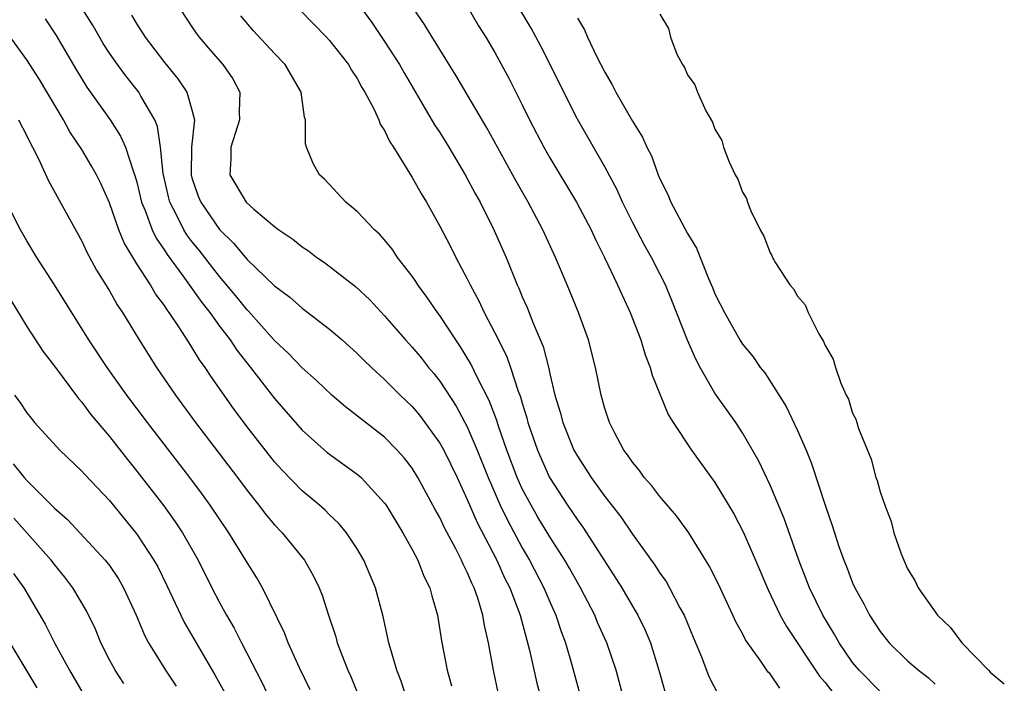
# Model space of a CAD drawing. Units: inches. Extents: x 2604000 to 2607000, y 1530000 to 1533000.
# Drawn here: x 2604370 to 2604442, y 1530650 to 1530698 of the extents above; entities that cross this region are included whole.
import ezdxf

# ---------------------------------------------------------------- set-up
doc = ezdxf.new("R2010")
doc.units = ezdxf.units.IN
doc.header["$MEASUREMENT"] = 0
doc.layers.add('LD26041530_2ft', color=73, linetype='Continuous')

msp = doc.modelspace()

# ---------------------------------------------------------------- linework, layer by layer
at = {"layer": 'LD26041530_2ft'}
for points, elevation in [([(2604433, 1530649.457), (2604431.467, 1530651), (2604431, 1530651.571), (2604430.02, 1530653), (2604429.66, 1530653.661), (2604428.848, 1530655), (2604427.876, 1530657), (2604427.094, 1530659), (2604426.025, 1530662.025), (2604425, 1530664.455), (2604424.186, 1530666.186), (2604423.735, 1530667), (2604423, 1530668.253), (2604422.514, 1530669), (2604421, 1530671.146), (2604419.924, 1530673), (2604419.604, 1530673.604), (2604418.996, 1530674.996), (2604417.871, 1530677.871), (2604417.394, 1530679), (2604417, 1530679.802), (2604416.382, 1530681), (2604415.886, 1530681.887), (2604415, 1530683.55), (2604414.282, 1530685), (2604413.897, 1530685.896), (2604413, 1530687.575), (2604411, 1530691.037), (2604408.343, 1530696.343), (2604407.648, 1530697.648), (2604404.656, 1530702.656)], 7278), ([(2604395, 1530699.508), (2604396.057, 1530698.057), (2604397, 1530696.686), (2604398.073, 1530695), (2604398.407, 1530694.407), (2604400.633, 1530690.633), (2604401, 1530690.074), (2604401.662, 1530689), (2604402.86, 1530687), (2604403.603, 1530685.603), (2604403.945, 1530685), (2604404.962, 1530682.962), (2604405.817, 1530681), (2604406.634, 1530679), (2604406.753, 1530678.753), (2604407, 1530678.135), (2604407.351, 1530677.351), (2604407.782, 1530676.217), (2604408.516, 1530674.516), (2604408.921, 1530672.921), (2604409, 1530672.53), (2604409.371, 1530671), (2604409.756, 1530669.756), (2604409.942, 1530669), (2604410.755, 1530667), (2604411, 1530666.553), (2604411.619, 1530665.62), (2604412.004, 1530665), (2604413, 1530663.621), (2604414.151, 1530662.151), (2604415, 1530660.886), (2604416.64, 1530658.64), (2604417, 1530658.067), (2604417.447, 1530657.447), (2604417.701, 1530657), (2604418.455, 1530655.545), (2604418.758, 1530655), (2604419.406, 1530653.406), (2604420.01, 1530651.99), (2604420.552, 1530650.553), (2604421.24, 1530649.24)], 7272), ([(2604405.272, 1530649.272), (2604404.915, 1530651), (2604404.551, 1530653), (2604404.247, 1530654.247), (2604404.124, 1530655), (2604403.763, 1530656.237), (2604403.494, 1530657), (2604403.327, 1530657.327), (2604403, 1530658.139), (2604402.707, 1530658.707), (2604402.593, 1530659), (2604402.171, 1530659.829), (2604401.35, 1530661.351), (2604401, 1530662.101), (2604400.672, 1530662.672), (2604399.42, 1530665), (2604399, 1530665.675), (2604398.425, 1530666.425), (2604397.912, 1530667), (2604397, 1530667.929), (2604394.15, 1530670.15), (2604393.157, 1530671), (2604392.055, 1530672.056), (2604391, 1530672.984), (2604390.017, 1530674.017), (2604389, 1530674.953), (2604387.099, 1530677.099), (2604387, 1530677.191), (2604386.198, 1530678.198), (2604385, 1530679.598), (2604383.514, 1530681.514), (2604383, 1530682.152), (2604382.637, 1530682.637), (2604382.412, 1530683), (2604381.85, 1530684.149), (2604381.394, 1530685), (2604381.307, 1530685.307), (2604380.902, 1530687.099), (2604380.723, 1530689), (2604380.505, 1530690.505), (2604380.291, 1530691), (2604379.283, 1530692.717), (2604379.134, 1530693), (2604378.184, 1530694.184), (2604377.579, 1530695), (2604377, 1530695.833), (2604376.541, 1530696.541), (2604375.809, 1530697.809), (2604375.066, 1530699)], 7262), ([(2604382.158, 1530699), (2604383, 1530697.74), (2604383.298, 1530697.298), (2604383.52, 1530697), (2604384.195, 1530696.195), (2604385.241, 1530695), (2604385.967, 1530693.967), (2604386.483, 1530693), (2604386.421, 1530691.579), (2604386.455, 1530691), (2604385.821, 1530689), (2604385.834, 1530688.165), (2604385.755, 1530687), (2604386.94, 1530685), (2604387.488, 1530684.513), (2604389, 1530683.235), (2604389.305, 1530683), (2604390.318, 1530682.318), (2604391, 1530681.769), (2604391.465, 1530681.465), (2604392.07, 1530681), (2604392.625, 1530680.625), (2604394.881, 1530678.881), (2604395.917, 1530677.917), (2604397, 1530676.761), (2604398.518, 1530675), (2604399, 1530674.483), (2604399.674, 1530673.674), (2604400.193, 1530673), (2604400.564, 1530672.564), (2604401, 1530671.997), (2604402.189, 1530670.188), (2604403, 1530668.686), (2604403.718, 1530667), (2604404.517, 1530665), (2604405.403, 1530663), (2604405.916, 1530661.916), (2604407, 1530659.892), (2604407.52, 1530659), (2604408.563, 1530657), (2604409, 1530655.968), (2604409.446, 1530655), (2604409.829, 1530653.829), (2604410.145, 1530653), (2604410.604, 1530651.396), (2604411.247, 1530649)], 7266), ([(2604390.814, 1530699), (2604392.783, 1530697), (2604393, 1530696.76), (2604394.365, 1530695), (2604394.594, 1530694.594), (2604395, 1530693.991), (2604395.351, 1530693.351), (2604395.569, 1530693), (2604396.21, 1530691.79), (2604396.577, 1530691), (2604396.685, 1530690.685), (2604397, 1530690.205), (2604397.384, 1530689.384), (2604397.641, 1530689), (2604399, 1530686.813), (2604399.642, 1530685.642), (2604400.034, 1530685), (2604401, 1530683.274), (2604401.78, 1530681.78), (2604402.166, 1530681), (2604403, 1530679.432), (2604403.202, 1530679), (2604403.841, 1530677.84), (2604404.218, 1530677), (2604405, 1530675.512), (2604405.845, 1530673.845), (2604406.149, 1530673), (2604406.708, 1530671.292), (2604406.873, 1530670.873), (2604407, 1530670.408), (2604407.333, 1530669.333), (2604407.414, 1530669), (2604408.101, 1530667), (2604408.984, 1530665), (2604410.273, 1530663), (2604411, 1530661.93), (2604411.402, 1530661.402), (2604411.672, 1530661), (2604414.224, 1530657), (2604415, 1530655.666), (2604415.261, 1530655.261), (2604415.402, 1530655), (2604415.929, 1530653.929), (2604416.31, 1530653), (2604416.926, 1530651), (2604417.381, 1530649.381)], 7270), ([(2604425.716, 1530649.716), (2604425, 1530650.74), (2604424.872, 1530650.872), (2604424.339, 1530651.661), (2604423.226, 1530653.226), (2604423, 1530653.676), (2604422.519, 1530654.519), (2604422.308, 1530655), (2604421.254, 1530657.254), (2604420.589, 1530658.589), (2604419.094, 1530661), (2604418.213, 1530662.213), (2604417, 1530663.625), (2604416.408, 1530664.408), (2604415.866, 1530665), (2604415.505, 1530665.505), (2604415, 1530666.121), (2604414.655, 1530666.655), (2604414.385, 1530667), (2604413.681, 1530668.319), (2604413.333, 1530669), (2604413, 1530670.026), (2604412.729, 1530671), (2604412.313, 1530673), (2604411.802, 1530675), (2604411.095, 1530677), (2604410.263, 1530679), (2604409.407, 1530681), (2604408.487, 1530683), (2604407.428, 1530685), (2604406.543, 1530686.543), (2604404.417, 1530690.417), (2604402.196, 1530694.196), (2604401, 1530696.108), (2604400.669, 1530696.668), (2604400.449, 1530697), (2604399.906, 1530697.907), (2604399.153, 1530699)], 7274), ([(2604403, 1530699.245), (2604403.83, 1530697.83), (2604404.345, 1530697), (2604405, 1530695.889), (2604406.019, 1530694.018), (2604407, 1530692.084), (2604407.525, 1530691), (2604408.556, 1530689), (2604409, 1530688.223), (2604410.95, 1530685), (2604412, 1530683), (2604412.309, 1530682.309), (2604412.966, 1530681), (2604413.924, 1530679), (2604414.249, 1530678.249), (2604414.85, 1530677), (2604415.613, 1530675), (2604415.93, 1530673.93), (2604416.3, 1530673), (2604416.446, 1530672.446), (2604417.596, 1530669.596), (2604417.972, 1530669), (2604419.297, 1530667), (2604421, 1530664.64), (2604422.364, 1530662.364), (2604423.051, 1530661.051), (2604423.944, 1530659), (2604424.853, 1530656.853), (2604425.733, 1530655), (2604426.185, 1530654.185), (2604428.584, 1530650.584), (2604429, 1530650.105), (2604429.481, 1530649.48)], 7276), ([(2604398.597, 1530649), (2604398.201, 1530650.201), (2604397.879, 1530651), (2604397.414, 1530652.585), (2604397.311, 1530653), (2604396.9, 1530654.9), (2604396.334, 1530657), (2604395.483, 1530659), (2604395, 1530659.822), (2604394.223, 1530661), (2604393.672, 1530661.672), (2604393, 1530662.302), (2604392.655, 1530662.655), (2604392.263, 1530663), (2604391, 1530664.045), (2604389.541, 1530665.541), (2604389, 1530666.141), (2604387, 1530668.697), (2604386.019, 1530670.019), (2604384.367, 1530672.367), (2604383.955, 1530673), (2604383.549, 1530673.549), (2604383, 1530674.469), (2604382.784, 1530674.785), (2604382.05, 1530675.95), (2604381.344, 1530677), (2604381.191, 1530677.19), (2604381, 1530677.501), (2604380.354, 1530678.354), (2604379.988, 1530679), (2604379, 1530680.538), (2604378.066, 1530682.066), (2604377.686, 1530683), (2604377, 1530684.97), (2604376.369, 1530686.369), (2604376.054, 1530687), (2604375.68, 1530687.68), (2604375, 1530688.825), (2604374.131, 1530690.131), (2604373.658, 1530691), (2604371.916, 1530693.916), (2604371, 1530695.338), (2604369, 1530698.084)], 7258), ([(2604372.323, 1530698.323), (2604373.126, 1530697.126), (2604374.604, 1530694.604), (2604375.369, 1530693.369), (2604377.051, 1530691), (2604377.812, 1530689.812), (2604378.159, 1530689), (2604378.722, 1530687.278), (2604378.881, 1530686.881), (2604379, 1530686.455), (2604379.343, 1530685), (2604379.6, 1530684.4), (2604380.109, 1530683), (2604380.393, 1530682.393), (2604381, 1530681.521), (2604381.199, 1530681.199), (2604382.344, 1530679.656), (2604383.717, 1530677.716), (2604384.292, 1530677), (2604385, 1530676.011), (2604385.769, 1530675), (2604386.254, 1530674.254), (2604387.252, 1530673), (2604389, 1530670.744), (2604391, 1530668.456), (2604392.829, 1530666.829), (2604395, 1530665.249), (2604395.286, 1530665), (2604397, 1530663.154), (2604397.106, 1530663), (2604398.318, 1530661), (2604399, 1530659.779), (2604399.409, 1530659), (2604399.851, 1530657.851), (2604400.272, 1530657), (2604400.416, 1530656.416), (2604400.828, 1530655), (2604401.141, 1530653.141), (2604401.542, 1530651), (2604401.864, 1530649.864)], 7260), ([(2604378.605, 1530698.605), (2604379, 1530697.931), (2604379.607, 1530697), (2604381, 1530695.152), (2604381.979, 1530693.979), (2604382.628, 1530693), (2604383, 1530691.706), (2604383.176, 1530691), (2604382.974, 1530689), (2604382.939, 1530687), (2604383, 1530686.777), (2604383.455, 1530685.455), (2604383.64, 1530685), (2604385, 1530683.025), (2604386.024, 1530682.024), (2604387, 1530680.844), (2604389, 1530678.939), (2604390.107, 1530678.107), (2604391, 1530677.299), (2604393, 1530675.775), (2604393.901, 1530675), (2604395, 1530674.023), (2604395.507, 1530673.507), (2604396.035, 1530673), (2604397, 1530672.13), (2604398.129, 1530671), (2604399, 1530670.158), (2604399.527, 1530669.526), (2604401, 1530667.514), (2604401.288, 1530667), (2604402.257, 1530665), (2604403, 1530663.42), (2604403.73, 1530661.73), (2604405.144, 1530659), (2604405.717, 1530657.717), (2604406.084, 1530657), (2604406.847, 1530655), (2604407.526, 1530652.474), (2604408.059, 1530650.059), (2604408.484, 1530648.484)], 7264), ([(2604414.362, 1530649), (2604413.826, 1530651), (2604413.148, 1530653), (2604412.472, 1530654.472), (2604412.26, 1530655), (2604411.219, 1530657), (2604411, 1530657.371), (2604410.425, 1530658.425), (2604410.093, 1530659), (2604409, 1530660.69), (2604408.137, 1530662.137), (2604407.634, 1530663), (2604407, 1530664.192), (2604406.629, 1530665), (2604405.866, 1530667), (2604405.265, 1530668.735), (2604405.142, 1530669.142), (2604404.598, 1530670.598), (2604403.744, 1530672.256), (2604403.265, 1530673.265), (2604402.51, 1530674.51), (2604402.167, 1530675), (2604401, 1530676.776), (2604400.828, 1530677), (2604400.087, 1530678.087), (2604399.407, 1530679), (2604399.254, 1530679.254), (2604399, 1530679.624), (2604397.938, 1530681), (2604397.564, 1530681.564), (2604397, 1530682.268), (2604396.656, 1530682.656), (2604396.258, 1530683), (2604395, 1530684.334), (2604394.189, 1530685), (2604392.652, 1530686.652), (2604392.262, 1530687), (2604391.812, 1530687.812), (2604391.32, 1530689), (2604391.246, 1530689.246), (2604391.254, 1530691), (2604391.178, 1530691.178), (2604390.922, 1530693), (2604389.76, 1530695), (2604389, 1530695.802), (2604387.467, 1530697.466), (2604386.555, 1530698.555)], 7268), ([(2604411, 1530698.37), (2604411.522, 1530697.522), (2604411.747, 1530697), (2604412.425, 1530695.575), (2604413, 1530694.442), (2604413.539, 1530693.539), (2604413.796, 1530693), (2604415, 1530690.889), (2604415.731, 1530689.731), (2604416.051, 1530689), (2604416.376, 1530688.376), (2604416.877, 1530687), (2604417, 1530686.703), (2604417.574, 1530685.574), (2604417.801, 1530685), (2604419, 1530682.728), (2604419.661, 1530681.661), (2604420.527, 1530679.473), (2604420.82, 1530678.82), (2604421, 1530678.351), (2604421.685, 1530677), (2604422.811, 1530675), (2604423, 1530674.704), (2604423.776, 1530673.776), (2604424.287, 1530673), (2604424.611, 1530672.611), (2604426.174, 1530670.175), (2604427, 1530668.432), (2604427.618, 1530667), (2604428.021, 1530666.021), (2604429, 1530662.994), (2604429.525, 1530661.525), (2604429.677, 1530661), (2604430.001, 1530659.999), (2604430.352, 1530659), (2604430.548, 1530658.548), (2604431, 1530657.351), (2604431.156, 1530657), (2604431.826, 1530655.827), (2604432.234, 1530655), (2604433, 1530653.811), (2604433.654, 1530653), (2604435, 1530651.693), (2604435.787, 1530651), (2604436.478, 1530650.478), (2604437, 1530650.004)], 7280), ([(2604417, 1530698.662), (2604417.631, 1530697.631), (2604417.76, 1530697), (2604418.238, 1530695.762), (2604418.637, 1530695), (2604418.794, 1530694.794), (2604419, 1530694.27), (2604419.535, 1530693.535), (2604419.721, 1530693), (2604420.344, 1530691.656), (2604420.832, 1530690.832), (2604421, 1530690.325), (2604421.489, 1530689.489), (2604421.628, 1530689), (2604422.006, 1530687.994), (2604422.473, 1530687), (2604422.672, 1530686.672), (2604423, 1530685.748), (2604423.285, 1530685.286), (2604423.373, 1530685), (2604423.608, 1530684.392), (2604424.289, 1530683), (2604424.548, 1530682.548), (2604425, 1530681.319), (2604425.126, 1530681.125), (2604425.171, 1530681), (2604425.407, 1530680.593), (2604426.445, 1530679), (2604426.701, 1530678.702), (2604427, 1530678.179), (2604427.552, 1530677.553), (2604427.779, 1530677), (2604428.549, 1530675.451), (2604428.892, 1530674.892), (2604429, 1530674.603), (2604429.592, 1530673.593), (2604429.75, 1530673), (2604430.14, 1530671.86), (2604430.531, 1530671), (2604430.691, 1530670.691), (2604431, 1530669.686), (2604431.242, 1530669.243), (2604431.298, 1530669), (2604431.426, 1530668.574), (2604432.341, 1530666.341), (2604432.698, 1530665), (2604432.782, 1530664.782), (2604433, 1530663.976), (2604433.346, 1530663), (2604433.813, 1530661.813), (2604433.999, 1530661), (2604434.53, 1530659.47), (2604434.714, 1530659), (2604435, 1530658.38), (2604435.526, 1530657.526), (2604435.771, 1530657), (2604437.168, 1530655), (2604438.116, 1530654.116), (2604438.946, 1530653), (2604440.863, 1530651), (2604441, 1530650.862), (2604442.022, 1530650.022)], 7282), ([(2604370.401, 1530691), (2604371, 1530689.825), (2604371.263, 1530689.263), (2604371.414, 1530689), (2604371.837, 1530688.163), (2604372.565, 1530686.565), (2604375, 1530682.168), (2604375.372, 1530681.372), (2604376.074, 1530680.074), (2604377, 1530678.578), (2604377.562, 1530677.562), (2604377.942, 1530677), (2604379.159, 1530675), (2604380.431, 1530673), (2604381.803, 1530671), (2604383.266, 1530669), (2604386.307, 1530665), (2604387, 1530664.065), (2604387.854, 1530663), (2604388.343, 1530662.343), (2604389, 1530661.563), (2604389.543, 1530661), (2604391.172, 1530659), (2604391.838, 1530657.838), (2604392.232, 1530657), (2604392.454, 1530656.454), (2604392.911, 1530655), (2604393.444, 1530653.444), (2604393.559, 1530653), (2604393.879, 1530652.121), (2604394.332, 1530651), (2604394.54, 1530650.54), (2604395.301, 1530648.699)], 7256), ([(2604391.576, 1530649.576), (2604390.819, 1530651.181), (2604389.986, 1530653), (2604389.718, 1530653.718), (2604388.124, 1530657), (2604387.711, 1530657.711), (2604387, 1530658.839), (2604385.675, 1530661), (2604384.329, 1530663), (2604383.769, 1530663.769), (2604382.837, 1530665), (2604379.762, 1530669), (2604378.261, 1530671), (2604376.831, 1530673), (2604375.496, 1530675), (2604373, 1530679.002), (2604371.733, 1530681), (2604371, 1530682.2), (2604370.538, 1530683), (2604369.52, 1530685)], 7254), ([(2604369, 1530679.254), (2604371, 1530675.981), (2604372.175, 1530674.175), (2604373, 1530673.106), (2604374.745, 1530670.745), (2604375, 1530670.47), (2604375.619, 1530669.619), (2604377, 1530667.98), (2604378.306, 1530666.306), (2604379, 1530665.465), (2604380.949, 1530662.949), (2604381.788, 1530661.788), (2604382.315, 1530661), (2604383.451, 1530659), (2604384.45, 1530657), (2604385, 1530655.937), (2604385.509, 1530655), (2604386.06, 1530654.061), (2604386.592, 1530653), (2604388.098, 1530650.098), (2604388.598, 1530649)], 7252), ([(2604370.097, 1530671), (2604370.487, 1530670.487), (2604371, 1530669.712), (2604371.308, 1530669.308), (2604371.57, 1530669), (2604373.387, 1530667), (2604375, 1530665.464), (2604375.215, 1530665.215), (2604377, 1530663.339), (2604379, 1530660.892), (2604380.24, 1530659), (2604380.51, 1530658.51), (2604381.169, 1530657.168), (2604382.184, 1530655), (2604382.455, 1530654.455), (2604384.665, 1530650.665), (2604385.378, 1530649.377)], 7250), ([(2604370.008, 1530666.008), (2604370.803, 1530665), (2604371, 1530664.78), (2604373, 1530662.785), (2604373.956, 1530661.956), (2604376.703, 1530659), (2604377, 1530658.607), (2604377.65, 1530657.65), (2604378.025, 1530657), (2604378.939, 1530655), (2604379.546, 1530653.546), (2604379.841, 1530653), (2604381.079, 1530651), (2604381.849, 1530649.849)], 7248), ([(2604378.046, 1530650.046), (2604377.41, 1530651), (2604377, 1530651.763), (2604376.374, 1530653), (2604375.979, 1530653.979), (2604375.329, 1530655.329), (2604374.349, 1530657), (2604373.765, 1530657.765), (2604373, 1530658.682), (2604372.763, 1530659), (2604370.063, 1530662.063)], 7246), ([(2604370.043, 1530658.043), (2604370.786, 1530657), (2604372.344, 1530654.344), (2604373.041, 1530652.959), (2604374.102, 1530651), (2604375.17, 1530649.17)], 7244), ([(2604369.759, 1530653), (2604371.719, 1530649.719)], 7242)]:
    msp.add_lwpolyline(points, dxfattribs=dict(at, elevation=elevation))

doc.saveas('drawing.dxf')
